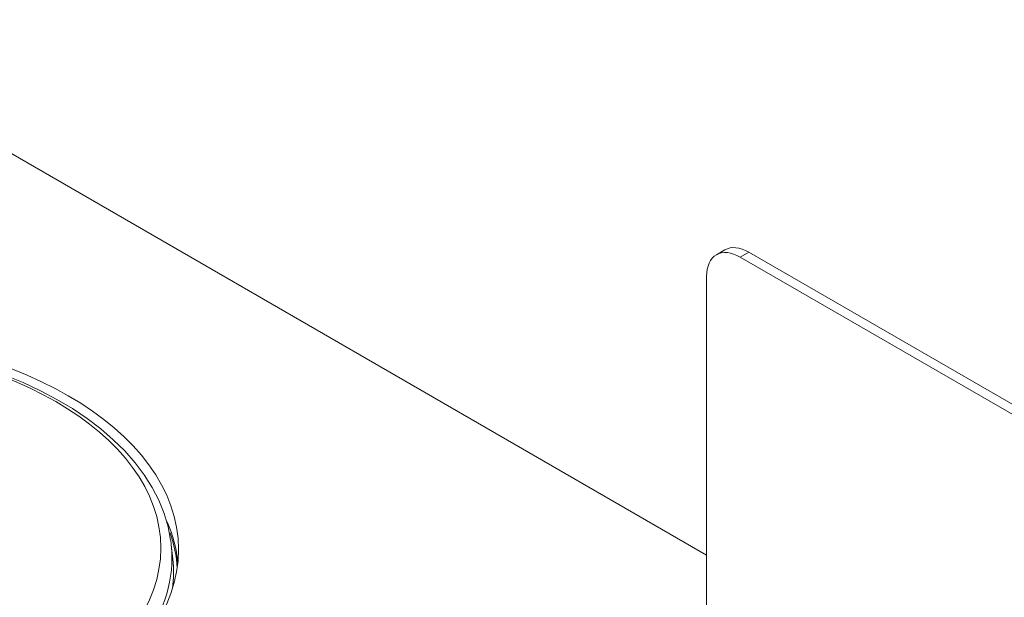
# Model space of a CAD drawing. Units: millimetres. Extents: x 0 to 594, y 0 to 420.
# Drawn here: x 451 to 513, y 221 to 257 of the extents above; entities that cross this region are included whole.
import ezdxf

# ---------------------------------------------------------------- set-up
doc = ezdxf.new("R2010")
doc.units = ezdxf.units.MM
doc.header["$LTSCALE"] = 0.1
doc.layers.add('1', color=7, linetype='Continuous', true_color=0xffffff)

msp = doc.modelspace()

# ---------------------------------------------------------------- linework, layer by layer
at = {"layer": '1', "color": 3, "linetype": 'Continuous', "lineweight": 18}
for p, q in [((435.725, 257.126), (494.309, 223.303)), ((495.468, 242.586), (494.931, 242.276)), ((530.372, 222.532), (496.431, 242.127)), ((530.909, 222.842), (496.968, 242.438)), ((494.309, 240.903), (494.309, 216.036)), ((460.575, 223.042), (460.477, 223.951))]:
    msp.add_line(p, q, dxfattribs=at)
at = {"layer": '1', "color": 7, "linetype": 'Continuous', "lineweight": 13}
msp.add_line((496.968, 242.438), (496.431, 242.127), dxfattribs=at)
at = {"layer": '1', "color": 3, "linetype": 'Continuous', "lineweight": 18}
msp.add_lwpolyline([(460.432, 224.231), (460.278, 225.087), (460.025, 225.931), (459.688, 226.76), (459.268, 227.572), (458.768, 228.364), (458.19, 229.132), (457.537, 229.875), (456.811, 230.59), (456.017, 231.275), (455.156, 231.929), (454.231, 232.55), (453.247, 233.135), (452.206, 233.684), (451.111, 234.195), (449.968, 234.666)], dxfattribs=at)
for centre, major_axis, start_param, end_param in [((496.968, 239.988), (-1.5, 2.598), 5.497787, 6.283185), ((496.431, 239.678), (1.5, -2.598), 2.356194, 3.926991), ((437.14, 222.017), (-23.8, 0), 3.200988, 3.389582), ((437.14, 223.116), (23.382, 0), 0.06185, 0.081289), ((437.14, 222.203), (-23.48, 0), 3.066391, 3.203541)]:
    msp.add_ellipse(centre, major_axis=major_axis, ratio=0.57735, start_param=start_param, end_param=end_param, dxfattribs=at)
msp.add_ellipse((437.14, 223.65), major_axis=(-23.8, 0), ratio=0.57735, dxfattribs=at)
at = {"layer": '1', "color": 7, "linetype": 'Continuous', "lineweight": 13}
msp.add_ellipse((437.14, 223.74), major_axis=(-22.676, 0), ratio=0.57735, dxfattribs=at)
for centre, major_axis, start_param, end_param in [((437.14, 222.017), (23.729, 0), 0.034459, 0.197528), ((437.14, 223.116), (23.382, 0), 0, 0.06185), ((437.14, 223.116), (23.382, 0), 5.831778, 6.283185)]:
    msp.add_ellipse(centre, major_axis=major_axis, ratio=0.57735, start_param=start_param, end_param=end_param, dxfattribs=at)

doc.saveas('drawing.dxf')
